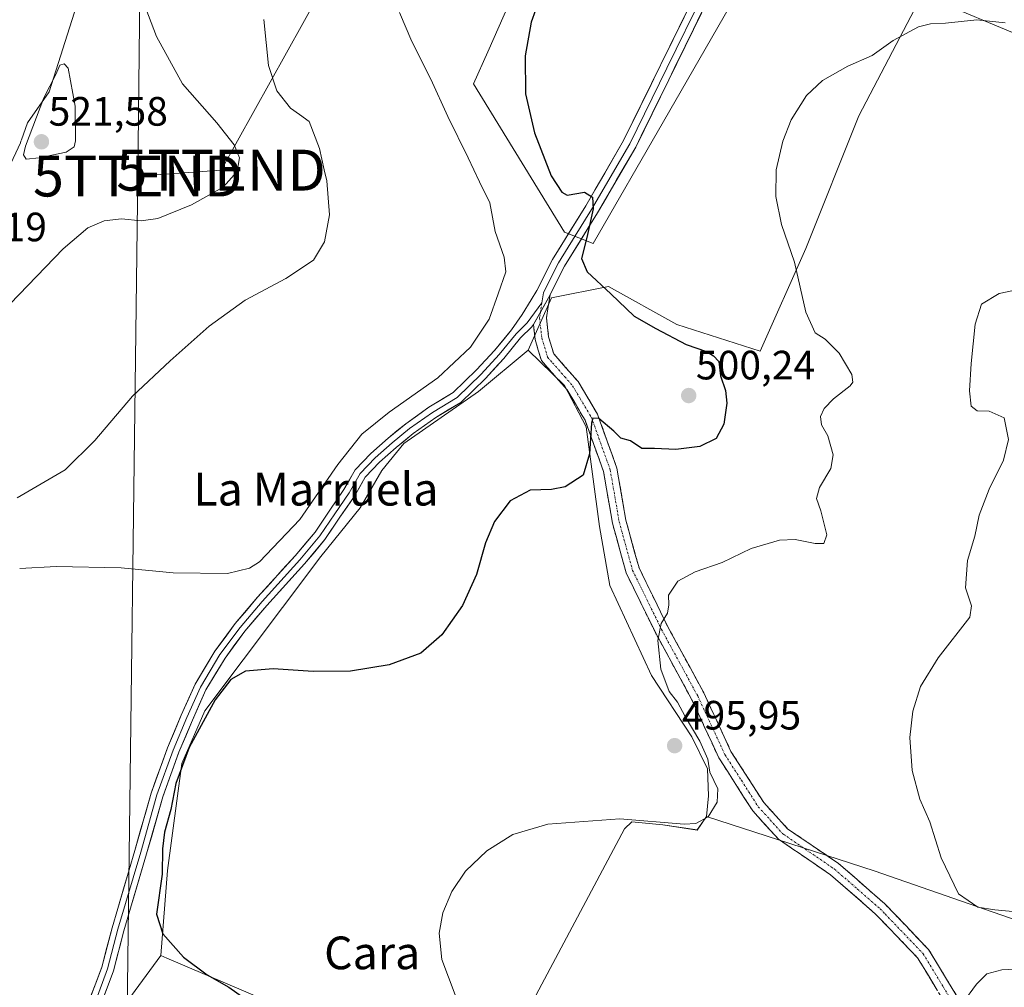
# Model space of a CAD drawing. Units: metres. Extents: x 580293 to 583738, y 4717330 to 4719684.
# Drawn here: x 581174 to 581414, y 4718690 to 4718927 of the extents above; entities that cross this region are included whole.
import ezdxf
from ezdxf.enums import TextEntityAlignment as Align

# ---------------------------------------------------------------- set-up
doc = ezdxf.new("R2010")
doc.units = ezdxf.units.M
doc.header["$MEASUREMENT"] = 0
doc.linetypes.add('TRAZO_Y_PUNTO', pattern=[1, 0.5, -0.25, 0, -0.25])
doc.linetypes.add('TRAZOSX2', pattern=[1.5, 1, -0.5])
doc.layers.get('0').update_dxf_attribs({"lineweight": 5})
for name, color, linetype, lineweight in [('Arbolado forestal CxS', 92, 'Continuous', 0), ('Camino', 19, 'TRAZOSX2', 0), ('Camino Cxs', 19, 'Continuous', 0), ('Camino eje', 19, 'TRAZO_Y_PUNTO', 0), ('Carátula', 7, 'Continuous', 5), ('Cultivos herbáceos CxS', 92, 'Continuous', 0), ('Curva de nivel maestra', 36, 'Continuous', 30), ('Curva de nivel normal', 36, 'Continuous', 0), ('Layer 0', 7, 'Continuous', 0), ('Matorral CxS', 135, 'Continuous', 0), ('Núcleo urbano CxS', 19, 'Continuous', 0), ('Punto de cota en terreno', 7, 'Continuous', 0), ('Rótulo de punto de cota en terreno', 19, 'Continuous', 0), ('Tendido', 6, 'Continuous', 0), ('Texto cartográfico', 19, 'Continuous', 0), ('Torre de tendido puntual', 7, 'Continuous', 0)]:
    doc.layers.add(name, color=color, linetype=linetype, lineweight=lineweight)
doc.styles.add('Arial', font='txt', dxfattribs={"height": 0.2})

# ---------------------------------------------------------------- blocks, each defined once
blk = doc.blocks.new('*U151')
at = {"layer": 'Cultivos herbáceos CxS', "color": 92, "linetype": 'Continuous', "lineweight": 0}
blk.add_polyline3d([(581287.1217, 4718664.4463, 495.4024), (581321.5185, 4718729.0259, 493.9584), (581323.2917, 4718730.7991, 494.2429), (581330.8917, 4718730.0391, 494.2694), (581339.2513, 4718728.7723, 493.7134), (581341.5313, 4718732.0655, 494.6383), (581382.5451, 4718718.7727, 491.7423), (581425.2117, 4718703.9313, 490.5923)], dxfattribs=at)
blk = doc.blocks.new('*U153')
at = {"layer": 'Matorral CxS', "color": 135, "linetype": 'Continuous', "lineweight": 0}
blk.add_polyline3d([(581425.2117, 4718703.9313, 490.5923), (581382.5451, 4718718.7727, 491.7423), (581341.5313, 4718732.0655, 494.6383), (581342.0381, 4718737.1321, 494.7935), (581341.7849, 4718743.7187, 494.322), (581337.9851, 4718751.5719, 495.0225), (581328.1057, 4718766.5185, 495.5864), (581317.9729, 4718788.5583, 497.5939), (581315.4399, 4718802.9981, 497.5901), (581312.1471, 4718827.3177, 499.4434), (581306.8275, 4718837.4509, 500.5848), (581297.9611, 4718846.0643, 501.3904), (581303.7065, 4718858.8341, 501.0878), (581317.6197, 4718861.6165, 499.3826), (581334.3153, 4718852.3407, 498.767), (581354.7211, 4718845.8477, 498.3676), (581365.8521, 4718870.8913, 494.3523), (581378.8381, 4718903.3555, 493.9001), (581394.3049, 4718933.0459, 496.0509), (581421.2357, 4718921.7243, 494.5177)], dxfattribs=at)
blk = doc.blocks.new('5PATER')
at = {"layer": 'Carátula', "linetype": 'Continuous', "lineweight": 5}
h = blk.add_hatch(color=250, dxfattribs=at)
edge = h.paths.add_edge_path()
edge.add_ellipse((0, 0.01), major_axis=(-1.33, -1.34), ratio=0.999422, start_angle=0, end_angle=360)
blk = doc.blocks.new('5TTEND')
blk.add_text('5TTEND', height=10).set_placement((0, 0), align=Align.MIDDLE_CENTER)

msp = doc.modelspace()

# ---------------------------------------------------------------- linework, layer by layer
at = {"layer": 'Arbolado forestal CxS', "color": 92, "linetype": 'Continuous', "lineweight": 0}
for points in [[(581283.06, 4718666.18, 495.72), (581209.69, 4718697.47, 501.4), (581208.22, 4718698.1, 501.57), (581209.8, 4718718.89, 498.64), (581213.35, 4718744.99, 498.82), (581218.92, 4718757.91, 499.17), (581247.29, 4718795.65, 502.14), (581256.92, 4718807.56, 501.99), (581262.24, 4718816.68, 502.04), (581267.56, 4718823.26, 502.14), (581285.8, 4718835.93, 501.83), (581297.96, 4718846.06, 501.39), (581306.83, 4718837.45, 500.58), (581312.15, 4718827.32, 499.44), (581315.44, 4718803, 497.59), (581317.97, 4718788.56, 497.59), (581328.11, 4718766.52, 495.59), (581337.99, 4718751.57, 495.02), (581341.78, 4718743.72, 494.32), (581342.04, 4718737.13, 494.79), (581341.53, 4718732.07, 494.64), (581339.25, 4718728.77, 493.71), (581330.89, 4718730.04, 494.27), (581323.29, 4718730.8, 494.24), (581321.52, 4718729.03, 493.96), (581287.12, 4718664.45, 495.4)], [(581297.96, 4718846.06, 501.39), (581285.8, 4718835.93, 501.83), (581267.56, 4718823.26, 502.14), (581262.24, 4718816.68, 502.04), (581256.92, 4718807.56, 501.99), (581247.29, 4718795.65, 502.14), (581218.92, 4718757.91, 499.17), (581213.35, 4718744.99, 498.82), (581209.8, 4718718.89, 498.64), (581208.22, 4718698.1, 501.57)], [(581297.96, 4718846.06, 501.39), (581306.83, 4718837.45, 500.58), (581312.15, 4718827.32, 499.44), (581315.44, 4718803, 497.59), (581317.97, 4718788.56, 497.59), (581328.11, 4718766.52, 495.59), (581337.99, 4718751.57, 495.02), (581341.78, 4718743.72, 494.32), (581342.04, 4718737.13, 494.79), (581341.53, 4718732.07, 494.64)], [(581341.53, 4718732.07, 494.64), (581339.25, 4718728.77, 493.71), (581330.89, 4718730.04, 494.27), (581323.29, 4718730.8, 494.24), (581321.52, 4718729.03, 493.96), (581287.12, 4718664.45, 495.4)], [(581208.22, 4718698.1, 501.57), (581209.69, 4718697.47, 501.4), (581283.06, 4718666.18, 495.72), (581287.12, 4718664.45, 495.4)]]:
    msp.add_polyline3d(points, dxfattribs=at)
at = {"layer": 'Camino', "color": 19, "linetype": 'TRAZOSX2', "lineweight": 0}
for points in [[(581303.33, 4718859.6), (581302.46, 4718853.96), (581302.98, 4718849.32), (581304.21, 4718845.19), (581310.2, 4718838.37), (581314.93, 4718830.42), (581319.66, 4718817.26), (581321.86, 4718804.51), (581325.07, 4718792.84), (581332.06, 4718778.56), (581340.91, 4718762.3), (581347.54, 4718748), (581355.56, 4718735.48), (581361.37, 4718729.08), (581373.85, 4718720.57), (581385.15, 4718710.74), (581387.58, 4718708.2), (581395.86, 4718699.57), (581405.6, 4718683.47)], [(581402.71, 4718681.77), (581393.18, 4718697.51), (581382.83, 4718708.3), (581371.86, 4718717.85), (581359.15, 4718726.53), (581352.88, 4718733.43), (581344.59, 4718746.38), (581337.91, 4718760.79), (581329.07, 4718777.02), (581321.92, 4718791.64), (581318.58, 4718803.77), (581316.4, 4718816.4), (581311.88, 4718828.98), (581311.21, 4718830.09), (581307.48, 4718836.39), (581303.59, 4718840.81), (581301.2, 4718843.52), (581299.67, 4718848.65), (581299.26, 4718852.32)]]:
    msp.add_lwpolyline(points, dxfattribs=at)
at = {"layer": 'Camino Cxs', "color": 19, "linetype": 'Continuous', "lineweight": 0}
msp.add_lwpolyline([(581303.33, 4718859.6), (581299.26, 4718852.32)], dxfattribs=at)
msp.add_polyline3d([(581397.95, 4718689.64, 490.29), (581395.56, 4718693.58, 490.45), (581393.18, 4718697.51, 490.68), (581389.73, 4718701.11, 490.83), (581386.28, 4718704.7, 491.02), (581382.83, 4718708.3, 491.25), (581379.17, 4718711.48, 491.61), (581375.52, 4718714.67, 491.57), (581371.86, 4718717.85, 491.84), (581368.68, 4718720.02, 491.93), (581365.51, 4718722.19, 492.07), (581362.33, 4718724.36, 492.24), (581359.15, 4718726.53, 492.47), (581356.02, 4718729.98, 492.47), (581352.88, 4718733.43, 492.79), (581350.81, 4718736.67, 492.9), (581348.74, 4718739.91, 493.12), (581346.66, 4718743.14, 492.85), (581344.59, 4718746.38, 493.35), (581342.92, 4718749.98, 493.27), (581341.25, 4718753.59, 493.24), (581339.58, 4718757.19, 493.61), (581337.91, 4718760.79, 493.59), (581335.7, 4718764.85, 493.92), (581333.49, 4718768.91, 494.33), (581331.28, 4718772.96, 494.62), (581329.07, 4718777.02, 495.12), (581327.28, 4718780.68, 495.44), (581325.5, 4718784.33, 495.83), (581323.71, 4718787.99, 496.02), (581321.92, 4718791.64, 496.35), (581320.81, 4718795.68, 496.8), (581319.69, 4718799.73, 497.28), (581318.91, 4718802.58, 497.48), (581318.58, 4718803.77, 497.57), (581317.85, 4718807.98, 497.76), (581317.13, 4718812.19, 497.93), (581316.4, 4718816.4, 498.33), (581314.89, 4718820.59, 499.32), (581313.39, 4718824.79, 500.03), (581311.88, 4718828.98, 500.17), (581311.21, 4718830.09, 500.26), (581309.35, 4718833.24, 500.55), (581307.48, 4718836.39, 500.81), (581305.54, 4718838.6, 500.86), (581303.59, 4718840.81, 501.1), (581301.2, 4718843.52, 501.16), (581300.44, 4718846.09, 501.34), (581299.67, 4718848.65, 501.52), (581299.26, 4718852.32, 501.56), (581301.3, 4718855.96, 501.38), (581303.33, 4718859.6, 501.18), (581302.9, 4718856.78, 501.27), (581302.46, 4718853.96, 501.33), (581302.98, 4718849.32, 501.25), (581304.21, 4718845.19, 501.2), (581307.21, 4718841.78, 501.1), (581310.2, 4718838.37, 500.93), (581312.57, 4718834.4, 500.42), (581314.93, 4718830.42, 500.09), (581316.51, 4718826.03, 499.49), (581318.08, 4718821.65, 499.09), (581319.66, 4718817.26, 498.6), (581320.39, 4718813.01, 497.85), (581321.13, 4718808.76, 497.33), (581321.86, 4718804.51, 496.88), (581322.39, 4718802.58, 496.66), (581322.93, 4718800.62, 496.45), (581324, 4718796.73, 496.11), (581325.07, 4718792.84, 495.89), (581326.82, 4718789.27, 495.62), (581328.57, 4718785.7, 495.4), (581330.31, 4718782.13, 495.14), (581332.06, 4718778.56, 494.75), (581334.27, 4718774.5, 494.53), (581336.49, 4718770.43, 494.21), (581338.7, 4718766.37, 493.67), (581340.91, 4718762.3, 493.28), (581342.57, 4718758.73, 493.15), (581344.23, 4718755.15, 492.94), (581345.88, 4718751.58, 492.8), (581347.54, 4718748, 492.68), (581350.21, 4718743.83, 492.37), (581352.89, 4718739.65, 492.39), (581355.56, 4718735.48, 492.35), (581358.47, 4718732.28, 492.23), (581361.37, 4718729.08, 492.2), (581364.49, 4718726.95, 492.03), (581367.61, 4718724.83, 491.91), (581370.73, 4718722.7, 491.77), (581373.85, 4718720.57, 491.68), (581377.62, 4718717.29, 491.57), (581381.38, 4718714.02, 492.03), (581385.15, 4718710.74, 491.5), (581387.58, 4718708.2, 491.18), (581390.34, 4718705.32, 490.97), (581393.1, 4718702.45, 490.83), (581395.86, 4718699.57, 490.78), (581398.3, 4718695.55, 490.51), (581400.73, 4718691.52, 490.31), (581403.17, 4718687.5, 490.02)], dxfattribs=at)
at = {"layer": 'Camino eje', "color": 19, "linetype": 'TRAZO_Y_PUNTO', "lineweight": 0}
for points in [[(581301.33, 4718857.67), (581300.98, 4718855.4)], [(581300.98, 4718855.4), (581300.77, 4718854), (581301.33, 4718848.99), (581302.71, 4718844.36), (581303.9, 4718843), (581306.9, 4718839.59), (581308.84, 4718837.38), (581310.71, 4718834.23), (581313.07, 4718830.26), (581313.41, 4718829.7), (581318.03, 4718816.83), (581320.22, 4718804.14), (581323.5, 4718792.24), (581327.07, 4718784.93), (581330.57, 4718777.79), (581334.99, 4718769.68), (581339.41, 4718761.55), (581346.07, 4718747.19), (581350.08, 4718740.93), (581354.22, 4718734.46), (581357.13, 4718731.26), (581360.26, 4718727.81), (581366.62, 4718723.47), (581372.86, 4718719.21), (581378.51, 4718714.3), (581383.99, 4718709.52), (581385.21, 4718708.25), (581394.52, 4718698.54), (581399.39, 4718690.49), (581404.16, 4718682.62)]]:
    msp.add_lwpolyline(points, dxfattribs=at)
at = {"layer": 'Cultivos herbáceos CxS', "color": 92, "linetype": 'Continuous', "lineweight": 0}
for points in [[(581227.22, 4719002.97, 510.55), (581226.87, 4719003.11, 510.51), (581226.81, 4719003.14, 510.51), (581212.35, 4719009.46, 511.1), (581206.84, 4719011.78, 511.6), (581199.57, 4719009.36, 513.21), (581192.21, 4719001.98, 513.78), (581194.24, 4718958.78, 514.66), (581187.6, 4718930.27, 518.2), (581180.87, 4718909.24, 520.51), (581175.62, 4718901.66, 520.58), (581174.16, 4718897.52, 520.39), (581174, 4718897.13, 520.28), (581173.85, 4718896.78, 520.17), (581164.4, 4718876.69, 518.25)], [(581227.22, 4719002.97, 510.55), (581232.33, 4718999.79, 509.63), (581259.26, 4718983, 505.2), (581296.73, 4718967.78, 501.44), (581306.49, 4718960.76, 501.29), (581288.09, 4718919.03, 500.67), (581284.63, 4718911.19, 500.94), (581306.88, 4718874.89, 500.33), (581313.9, 4718872.16, 498.77), (581331.03, 4718901.97, 496.9), (581354.5, 4718942.8, 497.15), (581363.86, 4718946.31, 497.2), (581379.47, 4718946.71, 497.56), (581394.3, 4718933.05, 496.05)], [(581306.49, 4718960.76, 501.29), (581288.09, 4718919.03, 500.67), (581284.63, 4718911.19, 500.94), (581306.88, 4718874.89, 500.33), (581313.9, 4718872.16, 498.77), (581331.03, 4718901.97, 496.9), (581354.5, 4718942.8, 497.15)], [(581394.3, 4718933.05, 496.05), (581378.84, 4718903.36, 493.9), (581365.85, 4718870.89, 494.35), (581354.72, 4718845.85, 498.37), (581334.32, 4718852.34, 498.77), (581317.62, 4718861.62, 499.38), (581303.71, 4718858.83, 501.09), (581297.96, 4718846.06, 501.39), (581285.8, 4718835.93, 501.83), (581267.56, 4718823.26, 502.14), (581262.24, 4718816.68, 502.04), (581256.92, 4718807.56, 501.99), (581247.29, 4718795.65, 502.14), (581218.92, 4718757.91, 499.17), (581213.35, 4718744.99, 498.82), (581209.8, 4718718.89, 498.64), (581208.22, 4718698.1, 501.57), (581194.11, 4718678.86, 504.33)], [(581394.3, 4718933.05, 496.05), (581378.84, 4718903.36, 493.9), (581365.85, 4718870.89, 494.35), (581354.72, 4718845.85, 498.37), (581334.32, 4718852.34, 498.77), (581317.62, 4718861.62, 499.38), (581303.71, 4718858.83, 501.09), (581297.96, 4718846.06, 501.39)], [(581164.4, 4718876.69, 518.25), (581173.85, 4718896.78, 520.17), (581174, 4718897.13, 520.28), (581174.16, 4718897.52, 520.39), (581175.62, 4718901.66, 520.58), (581180.87, 4718909.24, 520.51), (581187.6, 4718930.27, 518.2)], [(581341.53, 4718732.07, 494.64), (581382.55, 4718718.77, 491.74), (581425.21, 4718703.93, 490.59), (581442.83, 4718696.51, 488.01), (581454.89, 4718732.69, 485.48), (581462.31, 4718751.24, 483.91), (581461.39, 4718796.69, 482.77), (581463.24, 4718822.66, 484.05), (581464.17, 4718834.72, 486.13), (581453.04, 4718849.56, 488.37), (581452.11, 4718873.67, 492.6), (581454.9, 4718888.51, 493.64), (581462.62, 4718900.78, 494.7)], [(581297.96, 4718846.06, 501.39), (581285.8, 4718835.93, 501.83), (581267.56, 4718823.26, 502.14), (581262.24, 4718816.68, 502.04), (581256.92, 4718807.56, 501.99), (581247.29, 4718795.65, 502.14), (581218.92, 4718757.91, 499.17), (581213.35, 4718744.99, 498.82), (581209.8, 4718718.89, 498.64), (581208.22, 4718698.1, 501.57)], [(581076.11, 4718757.69, 515.28), (581101.08, 4718725.22, 512.16), (581087.7, 4718709.64, 512.62), (581150.78, 4718666.68, 505.32), (581181.29, 4718669.88, 503.55), (581194.11, 4718678.86, 504.33), (581208.22, 4718698.1, 501.57)], [(581341.53, 4718732.07, 494.64), (581339.25, 4718728.77, 493.71), (581330.89, 4718730.04, 494.27), (581323.29, 4718730.8, 494.24), (581321.52, 4718729.03, 493.96), (581287.12, 4718664.45, 495.4)]]:
    msp.add_polyline3d(points, dxfattribs=at)
at = {"layer": 'Curva de nivel maestra', "color": 36, "linetype": 'Continuous', "lineweight": 30}
msp.add_polyline3d([(581301.92, 4718935.14, 500), (581298.7, 4718926.26, 500), (581297.22, 4718918.05, 500), (581297.36, 4718908.74, 500), (581299.51, 4718899.19, 500), (581303.62, 4718888.67, 500), (581306.19, 4718884.7, 500), (581307.53, 4718883.97, 500), (581311.72, 4718884.67, 500), (581313.66, 4718883.44, 500), (581313.9, 4718880.58, 500), (581312.35, 4718873.59, 500), (581310.98, 4718868.5, 500), (581312.36, 4718865.2, 500), (581318.16, 4718859.83, 500), (581323.87, 4718854.38, 500), (581329.21, 4718851.39, 500), (581336.58, 4718847.42, 500), (581341.57, 4718845.75, 500), (581343.24, 4718844.65, 500), (581344.56, 4718843.27, 500), (581345.02, 4718839.83, 500), (581346.19, 4718836.24, 500), (581346.5, 4718833.11, 500), (581345.79, 4718827.98, 500), (581343.91, 4718824.44, 500), (581339.9, 4718822.53, 500), (581334.05, 4718821.76, 500), (581328.82, 4718822.05, 500), (581325.73, 4718822.01, 500), (581322.97, 4718823.9, 500), (581320.63, 4718824.58, 500), (581318.91, 4718826.3, 500), (581315.25, 4718829.39, 500), (581313.77, 4718829.43, 500), (581313.42, 4718828.21, 500), (581313, 4718820.72, 500), (581311.44, 4718815.51, 500), (581306.98, 4718812.66, 500), (581303.64, 4718811.98, 500), (581298.5, 4718811.86, 500), (581293.57, 4718809.25, 500), (581289.72, 4718804.15, 500), (581287.58, 4718799.01, 500), (581285.31, 4718791.26, 500), (581281.9, 4718783.68, 500), (581276.89, 4718776.49, 500), (581271.7, 4718772, 500), (581263.98, 4718769.11, 500), (581254.57, 4718767.56, 500), (581245.46, 4718767.55, 500), (581235.68, 4718768.19, 500), (581228.92, 4718767.6, 500), (581225.3, 4718765.6, 500), (581221.47, 4718760.6, 500), (581215.14, 4718748.93, 500), (581211.81, 4718740.15, 500), (581210.62, 4718733.82, 500), (581209.09, 4718728.24, 500), (581208.56, 4718724.18, 500), (581208.49, 4718718, 500), (581207.14, 4718708.16, 500), (581208.71, 4718703.4, 500), (581213.76, 4718697.68, 500), (581219.55, 4718693.4, 500), (581224.84, 4718690.36, 500), (581229.3, 4718687.16, 500)], dxfattribs=at)
at = {"layer": 'Curva de nivel normal', "color": 36, "linetype": 'Continuous', "lineweight": 0}
for points in [[(581198.01, 4718946.82, 515), (581207.11, 4718922.74, 515), (581213.49, 4718911.14, 515), (581221.85, 4718901.67, 515), (581226.1, 4718896.27, 515), (581227.4, 4718893.08, 515), (581226.85, 4718889.75, 515), (581223.4, 4718885.93, 515), (581215.69, 4718881.57, 515), (581207.46, 4718878.29, 515), (581203.41, 4718877.68, 515), (581198.59, 4718878.18, 515), (581194.32, 4718877.69, 515), (581190.32, 4718875.96, 515), (581184.32, 4718870.81, 515), (581171.32, 4718857.36, 515)], [(581233.34, 4718926.91, 510), (581234.52, 4718915.64, 510), (581236.53, 4718909.48, 510), (581239.88, 4718905.25, 510), (581242.07, 4718903.64, 510), (581244.42, 4718901.99, 510), (581246.96, 4718895.4, 510), (581248.1, 4718890.16, 510), (581248.79, 4718887.44, 510), (581249.43, 4718879.14, 510), (581248.23, 4718872.54, 510), (581245.49, 4718868.07, 510), (581238.7, 4718863.62, 510), (581228.82, 4718858.26, 510), (581219.98, 4718851.91, 510), (581210.5, 4718843.43, 510), (581201.22, 4718834.83, 510), (581192.08, 4718824, 510), (581184.8, 4718816.85, 510), (581173.1, 4718809.98, 510)], [(581266.56, 4718928.59, 505), (581269.54, 4718921.51, 505), (581274.18, 4718912.3, 505), (581278.32, 4718903.18, 505), (581283.32, 4718893.06, 505), (581286.05, 4718887.25, 505), (581288.59, 4718882.09, 505), (581289.9, 4718875.06, 505), (581292.09, 4718868.82, 505), (581292.48, 4718865.18, 505), (581290.65, 4718859.81, 505), (581288.41, 4718853.64, 505), (581283.88, 4718846.8, 505), (581275.86, 4718839.33, 505), (581263.96, 4718830.92, 505), (581257.32, 4718825.51, 505), (581251.42, 4718818.15, 505), (581242.2, 4718804.65, 505), (581232.3, 4718794.36, 505), (581229.85, 4718792.74, 505), (581224.47, 4718791.49, 505), (581211.22, 4718791.61, 505), (581198.46, 4718792.88, 505), (581182.61, 4718793.15, 505), (581173.68, 4718792.71, 505)], [(581414.56, 4718926.07, 495), (581407.62, 4718926.85, 495), (581399.97, 4718926.03, 495), (581396.3, 4718925.86, 495), (581393.35, 4718925.1, 495), (581387.18, 4718921.79, 495), (581382.02, 4718918.14, 495), (581376.13, 4718915.48, 495), (581369.95, 4718912.02, 495), (581366.03, 4718908.31, 495), (581362.23, 4718902.35, 495), (581360.2, 4718897.14, 495), (581358.63, 4718890.14, 495), (581358.5, 4718883.67, 495), (581359.9, 4718876.75, 495), (581363.06, 4718867.56, 495), (581365.84, 4718855.37, 495), (581368.15, 4718850.32, 495), (581370.55, 4718848.79, 495), (581373.97, 4718845.3, 495), (581377.11, 4718840.13, 495), (581377.37, 4718838.21, 495), (581376.7, 4718837.39, 495), (581372.61, 4718834.14, 495), (581370.31, 4718831.82, 495), (581369.46, 4718829.82, 495), (581369.68, 4718827.82, 495), (581371.25, 4718825.15, 495), (581372.51, 4718820.49, 495), (581371.96, 4718817.15, 495), (581369.16, 4718812.49, 495), (581368.46, 4718809.82, 495), (581369.55, 4718806.82, 495), (581370.94, 4718800.96, 495), (581370.28, 4718798.84, 495), (581368.13, 4718798.79, 495), (581363.27, 4718799.79, 495), (581359.41, 4718799.61, 495), (581352.5, 4718797.56, 495), (581345.37, 4718794.18, 495), (581338.82, 4718791.9, 495), (581334.54, 4718789.56, 495), (581332.31, 4718786.17, 495), (581332.39, 4718783.82, 495), (581332.01, 4718781.76, 495), (581330.48, 4718779.25, 495), (581329.64, 4718775.07, 495), (581330.4, 4718768.08, 495), (581332.46, 4718762.65, 495), (581334.5, 4718760.02, 495), (581336.32, 4718756.5, 495), (581339.93, 4718750.45, 495), (581341.92, 4718746.11, 495), (581342.42, 4718742.94, 495), (581344.31, 4718738.8, 495), (581344.2, 4718735.56, 495), (581342, 4718731.95, 495), (581338.96, 4718730.35, 495), (581336.07, 4718730.19, 495), (581320.39, 4718731.53, 495), (581302.75, 4718730.2, 495), (581294.19, 4718727.69, 495), (581287.84, 4718723.66, 495), (581282.66, 4718718.71, 495), (581279.3, 4718713.72, 495), (581277.12, 4718708.55, 495), (581276.2, 4718703.59, 495), (581276.89, 4718697.13, 495), (581280.17, 4718688.48, 495)], [(581175.24, 4718892.74, 520), (581178.47, 4718893.08, 520), (581185.02, 4718894.46, 520), (581186.99, 4718895.81, 520), (581187.29, 4718897.26, 520), (581187.25, 4718905.72, 520), (581185.55, 4718915.04, 520), (581184.54, 4718916.09, 520), (581183.5, 4718915.71, 520), (581182.5, 4718913.48, 520), (581179.56, 4718907.73, 520), (581175.09, 4718895.94, 520), (581174.62, 4718893.85, 520), (581175.24, 4718892.74, 520)], [(581417.24, 4718708.75, 490), (581412.03, 4718709.22, 490), (581407.86, 4718709.91, 490), (581403.2, 4718713.17, 490), (581398.91, 4718721.96, 490), (581396.12, 4718730.76, 490), (581393.68, 4718736.34, 490), (581391.82, 4718743.34, 490), (581391.24, 4718751.37, 490), (581392.04, 4718757.82, 490), (581393.88, 4718763.82, 490), (581398.23, 4718770.82, 490), (581405.93, 4718780.82, 490), (581406.31, 4718783.53, 490), (581404.85, 4718787.97, 490), (581405.34, 4718794.62, 490), (581407.12, 4718800.64, 490), (581408.2, 4718805.72, 490), (581410.63, 4718812.08, 490), (581414.14, 4718819.15, 490), (581415.4, 4718824.27, 490), (581414.32, 4718829.54, 490), (581410.62, 4718831.18, 490), (581407.76, 4718831.24, 490), (581406.26, 4718832.36, 490), (581405.82, 4718836.14, 490), (581406.22, 4718842.81, 490), (581407.26, 4718852.43, 490), (581408.82, 4718857.32, 490), (581413.09, 4718859.89, 490), (581419.74, 4718861.28, 490)], [(581404.26, 4718686.5, 490), (581407.55, 4718691.07, 490), (581410.05, 4718693.64, 490), (581413.76, 4718694.55, 490), (581422.3, 4718694.98, 490)]]:
    msp.add_polyline3d(points, dxfattribs=at)
at = {"layer": 'Layer 0', "linetype": 'Continuous', "lineweight": 0}
for points in [[(581358.33, 4718957.29), (581356.86, 4718954.2), (581353.35, 4718950.59), (581348.7, 4718945.72), (581344.74, 4718939.52), (581340.92, 4718933.54), (581331.84, 4718915.01), (581322.79, 4718896.51), (581313.49, 4718880.49), (581309.45, 4718873.98), (581305.38, 4718867.42), (581303.62, 4718863.92), (581301.71, 4718860.12), (581301.33, 4718857.67)], [(581367.77, 4718954.1), (581359.82, 4718950.98), (581354.27, 4718949.12), (581350.03, 4718944.68), (581342.38, 4718932.72), (581324.27, 4718895.72), (581314.93, 4718879.62), (581306.84, 4718866.6), (581303.33, 4718859.6)], [(581189.79, 4718684.67), (581193.74, 4718695.26), (581196.27, 4718704.89), (581201.83, 4718723.8), (581205.81, 4718737.81), (581209.81, 4718748.85), (581213.16, 4718756.84), (581216.54, 4718764.4), (581221.39, 4718772.48), (581226.38, 4718779.24), (581231.83, 4718785.65), (581241.03, 4718795.81), (581245.88, 4718801.6), (581249.5, 4718806.94), (581252.95, 4718811.97), (581255.71, 4718816.84), (581259.54, 4718820.83), (581263.73, 4718824.54), (581268.08, 4718828.08), (581273.72, 4718832.11), (581279.66, 4718835.7), (581285.38, 4718841.27), (581289.77, 4718845.97), (581293.91, 4718851.07), (581296.52, 4718854.77), (581298.72, 4718858.37), (581300.09, 4718860.64), (581303.91, 4718868.24), (581312.05, 4718881.35), (581321.3, 4718897.3), (581339.45, 4718934.36)], [(581303.33, 4718859.6), (581299.26, 4718852.32)], [(581301.33, 4718857.67), (581297.72, 4718852.76), (581295.03, 4718850.07), (581290.9, 4718844.99), (581286.45, 4718840.22), (581280.58, 4718834.51), (581274.55, 4718830.86), (581268.99, 4718826.89), (581264.7, 4718823.4), (581260.58, 4718819.74), (581256.93, 4718815.93), (581254.23, 4718811.17), (581250.73, 4718806.09), (581247.08, 4718800.69), (581242.16, 4718794.82), (581232.95, 4718784.66), (581227.56, 4718778.31), (581222.64, 4718771.64), (581217.87, 4718763.71), (581214.54, 4718756.24), (581211.21, 4718748.31), (581207.24, 4718737.35), (581203.27, 4718723.38), (581197.71, 4718704.49), (581195.17, 4718694.81), (581191.2, 4718684.17)], [(581299.26, 4718852.32), (581298.87, 4718851.78), (581296.14, 4718849.06), (581292.03, 4718844), (581287.53, 4718839.17), (581281.5, 4718833.31), (581275.37, 4718829.6), (581269.9, 4718825.7), (581265.68, 4718822.25), (581261.62, 4718818.66), (581258.14, 4718815.03), (581255.5, 4718810.38), (581251.97, 4718805.25), (581248.28, 4718799.79), (581243.29, 4718793.84), (581234.08, 4718783.67), (581228.73, 4718777.38), (581223.89, 4718770.81), (581219.21, 4718763.01), (581215.92, 4718755.65), (581212.6, 4718747.76), (581208.67, 4718736.89), (581204.71, 4718722.97), (581199.16, 4718704.09), (581196.6, 4718694.35), (581192.62, 4718683.68)]]:
    msp.add_lwpolyline(points, dxfattribs=at)
for points in [[(581191.11, 4718688.2, 503.15), (581192.42, 4718691.73, 502.87), (581193.74, 4718695.26, 502.67), (581195, 4718700.08, 502.41), (581196.27, 4718704.89, 501.95), (581197.66, 4718709.62, 501.65), (581199.05, 4718714.35, 501.55), (581200.44, 4718719.07, 501.22), (581201.83, 4718723.8, 500.7), (581203.15, 4718728.47, 500.72), (581204.48, 4718733.14, 500.83), (581205.81, 4718737.81, 500.71), (581207.14, 4718741.49, 500.41), (581208.48, 4718745.17, 500.53), (581209.81, 4718748.85, 500.69), (581211.49, 4718752.85, 500.62), (581213.16, 4718756.84, 500.81), (581214.85, 4718760.62, 501.05), (581216.54, 4718764.4, 501.01), (581218.96, 4718768.44, 501.2), (581221.39, 4718772.48, 501.28), (581223.88, 4718775.86, 501.5), (581226.38, 4718779.24, 501.67), (581229.1, 4718782.45, 501.93), (581231.83, 4718785.65, 502.22), (581234.9, 4718789.04, 502.59), (581237.96, 4718792.42, 502.9), (581241.03, 4718795.81, 503.07), (581243.46, 4718798.7, 503.18), (581245.88, 4718801.6, 503.32), (581246.55, 4718802.58, 503.32), (581247.69, 4718804.27, 503.32), (581249.5, 4718806.94, 503.49), (581251.23, 4718809.45, 503.4), (581252.95, 4718811.97, 503.3), (581254.33, 4718814.4, 503.41), (581255.71, 4718816.84, 503.4), (581257.63, 4718818.83, 503.29), (581259.54, 4718820.83, 503.35), (581261.64, 4718822.68, 503.16), (581263.73, 4718824.54, 503.18), (581265.91, 4718826.31, 503.16), (581268.08, 4718828.08, 503.12), (581270.9, 4718830.1, 503.24), (581273.72, 4718832.11, 503.14), (581276.69, 4718833.91, 503.06), (581279.66, 4718835.7, 503.04), (581282.52, 4718838.49, 502.81), (581285.38, 4718841.27, 502.88), (581287.57, 4718843.62, 502.65), (581289.77, 4718845.97, 502.71), (581291.84, 4718848.52, 502.26), (581293.91, 4718851.07, 502.2), (581296.52, 4718854.77, 501.69), (581298.72, 4718858.37, 501.45), (581300.09, 4718860.64, 501.36), (581302, 4718864.44, 501.07), (581303.91, 4718868.24, 500.79), (581305.95, 4718871.52, 500.62), (581307.98, 4718874.8, 500.34), (581310.02, 4718878.07, 500.2), (581312.05, 4718881.35, 499.99), (581314.36, 4718885.34, 499.72), (581316.68, 4718889.33, 499.65), (581318.99, 4718893.31, 499.44), (581321.3, 4718897.3, 499.29), (581323.32, 4718901.42, 498.92), (581325.33, 4718905.54, 498.9), (581327.35, 4718909.65, 498.64), (581329.37, 4718913.77, 498.49), (581331.38, 4718917.89, 498.52), (581333.4, 4718922.01, 498.4), (581335.42, 4718926.12, 498.35), (581337.43, 4718930.24, 498.25)], [(581340.37, 4718928.61, 497.75), (581338.36, 4718924.5, 497.8), (581336.34, 4718920.39, 498.14), (581334.33, 4718916.28, 497.92), (581332.32, 4718912.16, 497.86), (581330.31, 4718908.05, 497.66), (581328.29, 4718903.94, 498.23), (581326.28, 4718899.83, 498.17), (581324.27, 4718895.72, 498.35), (581321.94, 4718891.7, 498.87), (581319.6, 4718887.67, 498.91), (581317.27, 4718883.65, 499.26), (581314.93, 4718879.62, 499.18), (581312.91, 4718876.37, 499.62), (581310.89, 4718873.11, 499.93), (581308.86, 4718869.86, 500.16), (581306.84, 4718866.6, 500.62), (581305.09, 4718863.1, 500.89), (581303.33, 4718859.6, 501.18), (581301.3, 4718855.96, 501.38), (581299.26, 4718852.32, 501.56), (581298.87, 4718851.78, 501.59), (581296.14, 4718849.06, 501.89), (581294.09, 4718846.53, 502.05), (581292.03, 4718844, 502.27), (581289.78, 4718841.59, 502.34), (581287.53, 4718839.17, 502.47), (581284.51, 4718836.24, 502.44), (581281.5, 4718833.31, 502.62), (581278.44, 4718831.46, 502.62), (581275.37, 4718829.6, 502.8), (581272.64, 4718827.65, 502.77), (581269.9, 4718825.7, 502.7), (581267.79, 4718823.97, 502.76), (581265.68, 4718822.25, 502.79), (581263.65, 4718820.46, 502.82), (581261.62, 4718818.66, 503.03), (581259.88, 4718816.85, 502.93), (581258.14, 4718815.03, 502.98), (581256.82, 4718812.7, 503.01), (581255.5, 4718810.38, 502.85), (581253.74, 4718807.81, 502.87), (581251.97, 4718805.25, 503.03), (581250.17, 4718802.58, 502.97), (581250.13, 4718802.52, 502.96), (581248.28, 4718799.79, 502.87), (581245.79, 4718796.81, 502.92), (581243.29, 4718793.84, 502.75), (581240.22, 4718790.45, 502.5), (581237.15, 4718787.06, 502.22), (581234.08, 4718783.67, 501.94), (581231.41, 4718780.53, 501.7), (581228.73, 4718777.38, 501.38), (581226.31, 4718774.09, 501.2), (581223.89, 4718770.81, 500.89), (581221.55, 4718766.91, 500.72), (581219.21, 4718763.01, 500.46), (581217.56, 4718759.33, 500.46), (581215.92, 4718755.65, 500.43), (581214.26, 4718751.7, 500.08), (581212.6, 4718747.76, 500.03), (581211.29, 4718744.14, 500.23), (581209.98, 4718740.52, 499.99), (581208.67, 4718736.89, 500.02), (581207.35, 4718732.25, 500.23), (581206.03, 4718727.61, 500.44), (581204.71, 4718722.97, 500.52), (581203.32, 4718718.25, 500.68), (581201.93, 4718713.53, 501.04), (581200.55, 4718708.81, 501.43), (581199.16, 4718704.09, 501.76), (581198.31, 4718700.84, 502), (581197.46, 4718697.6, 502.24), (581196.6, 4718694.35, 502.47), (581195.28, 4718690.8, 502.77), (581193.95, 4718687.24, 503.1)]]:
    msp.add_polyline3d(points, dxfattribs=at)
at = {"layer": 'Matorral CxS', "color": 135, "linetype": 'Continuous', "lineweight": 0}
for points in [[(581394.3, 4718933.05, 496.05), (581378.84, 4718903.36, 493.9), (581365.85, 4718870.89, 494.35), (581354.72, 4718845.85, 498.37), (581334.32, 4718852.34, 498.77), (581317.62, 4718861.62, 499.38), (581303.71, 4718858.83, 501.09), (581297.96, 4718846.06, 501.39)], [(581394.3, 4718933.05, 496.05), (581421.24, 4718921.72, 494.52), (581435.29, 4718906.11, 493.83), (581446.21, 4718896.36, 493.52), (581457.53, 4718900.65, 494.41), (581462.62, 4718900.78, 494.7)], [(581341.53, 4718732.07, 494.64), (581382.55, 4718718.77, 491.74), (581425.21, 4718703.93, 490.59), (581442.83, 4718696.51, 488.01), (581454.89, 4718732.69, 485.48), (581462.31, 4718751.24, 483.91), (581461.39, 4718796.69, 482.77), (581463.24, 4718822.66, 484.05), (581464.17, 4718834.72, 486.13), (581453.04, 4718849.56, 488.37), (581452.11, 4718873.67, 492.6), (581454.9, 4718888.51, 493.64), (581462.62, 4718900.78, 494.7)], [(581297.96, 4718846.06, 501.39), (581306.83, 4718837.45, 500.58), (581312.15, 4718827.32, 499.44), (581315.44, 4718803, 497.59), (581317.97, 4718788.56, 497.59), (581328.11, 4718766.52, 495.59), (581337.99, 4718751.57, 495.02), (581341.78, 4718743.72, 494.32), (581342.04, 4718737.13, 494.79), (581341.53, 4718732.07, 494.64)], [(581076.11, 4718757.69, 515.28), (581101.08, 4718725.22, 512.16), (581087.7, 4718709.64, 512.62), (581150.78, 4718666.68, 505.32), (581181.29, 4718669.88, 503.55), (581194.11, 4718678.86, 504.33), (581208.22, 4718698.1, 501.57)], [(581194.11, 4718678.86, 504.33), (581208.22, 4718698.1, 501.57), (581209.69, 4718697.47, 501.4), (581283.06, 4718666.18, 495.72)], [(581208.22, 4718698.1, 501.57), (581209.69, 4718697.47, 501.4), (581283.06, 4718666.18, 495.72), (581287.12, 4718664.45, 495.4)]]:
    msp.add_polyline3d(points, dxfattribs=at)
at = {"layer": 'Núcleo urbano CxS', "color": 19, "linetype": 'Continuous', "lineweight": 0}
for points in [[(581173.58, 4719060.65, 511.91), (581181.65, 4719040.52, 511.91), (581195.04, 4719033.13, 512.52), (581201.97, 4719032.09, 512.8), (581200.88, 4719030.23, 512.52), (581208.86, 4719022.94, 511.81), (581208.52, 4719014.62, 511.54), (581210.91, 4719013.13, 511.44), (581227.22, 4719002.97, 510.55), (581226.87, 4719003.11, 510.51), (581226.81, 4719003.14, 510.51), (581212.35, 4719009.46, 511.1), (581206.84, 4719011.78, 511.6), (581199.57, 4719009.36, 513.21), (581192.21, 4719001.98, 513.78), (581194.24, 4718958.78, 514.66), (581187.6, 4718930.27, 518.2), (581180.87, 4718909.24, 520.51), (581175.62, 4718901.66, 520.58), (581174.16, 4718897.52, 520.39), (581174, 4718897.13, 520.28), (581173.85, 4718896.78, 520.17), (581164.4, 4718876.69, 518.25)], [(581227.22, 4719002.97, 510.55), (581226.87, 4719003.11, 510.51), (581226.81, 4719003.14, 510.51), (581212.35, 4719009.46, 511.1), (581206.84, 4719011.78, 511.6), (581199.57, 4719009.36, 513.21), (581192.21, 4719001.98, 513.78), (581194.24, 4718958.78, 514.66), (581187.6, 4718930.27, 518.2), (581180.87, 4718909.24, 520.51), (581175.62, 4718901.66, 520.58), (581174.16, 4718897.52, 520.39), (581174, 4718897.13, 520.28), (581173.85, 4718896.78, 520.17), (581164.4, 4718876.69, 518.25)], [(581227.22, 4719002.97, 510.55), (581232.33, 4718999.79, 509.63), (581259.26, 4718983, 505.2), (581296.73, 4718967.78, 501.44), (581306.49, 4718960.76, 501.29), (581288.09, 4718919.03, 500.67), (581284.63, 4718911.19, 500.94), (581306.88, 4718874.89, 500.33), (581313.9, 4718872.16, 498.77), (581331.03, 4718901.97, 496.9), (581354.5, 4718942.8, 497.15), (581363.86, 4718946.31, 497.2), (581379.47, 4718946.71, 497.56), (581394.3, 4718933.05, 496.05)], [(581354.5, 4718942.8, 497.15), (581331.03, 4718901.97, 496.9), (581313.9, 4718872.16, 498.77), (581306.88, 4718874.89, 500.33), (581284.63, 4718911.19, 500.94), (581288.09, 4718919.03, 500.67), (581306.49, 4718960.76, 501.29)], [(581534.42, 4718931.09, 488.84), (581573.06, 4718895.19, 479.36), (581584.77, 4718880.74, 477.56), (581589.65, 4718876.54, 477.1), (581559.45, 4718853.7, 479.47), (581550.42, 4718844.06, 480.68), (581550.42, 4718844.06, 480.68), (581548.91, 4718845.73, 480.89), (581535.59, 4718860.45, 483.76), (581527.78, 4718873.33, 486.33), (581518.03, 4718884.26, 487.91), (581509.83, 4718898.31, 492.38), (581501.56, 4718896.4, 493.66), (581501.48, 4718896.38, 493.67), (581499.69, 4718895.96, 493.75), (581485.63, 4718897.53, 495), (581473.14, 4718901.04, 495.13), (581468.9, 4718900.93, 495.02), (581462.62, 4718900.78, 494.7), (581457.53, 4718900.65, 494.41), (581446.21, 4718896.36, 493.52), (581435.29, 4718906.11, 493.83), (581421.24, 4718921.72, 494.52), (581394.3, 4718933.05, 496.05)], [(581394.3, 4718933.05, 496.05), (581421.24, 4718921.72, 494.52), (581435.29, 4718906.11, 493.83), (581446.21, 4718896.36, 493.52), (581457.53, 4718900.65, 494.41), (581462.62, 4718900.78, 494.7)]]:
    msp.add_polyline3d(points, dxfattribs=at)
at = {"layer": 'Tendido', "color": 6, "linetype": 'Continuous', "lineweight": 0}
for points in [[(581205.5, 4719134.92, 509.57), (581204.39, 4719052.79, 518.58), (581202.53, 4718888.64, 518.23)], [(581286.83, 4719004.92, 511.6), (581222.91, 4718890.08, 515.69), (581202.53, 4718888.64, 518.23)], [(581202.53, 4718888.64, 518.23), (581199.84, 4718678.07, 504.63)]]:
    msp.add_polyline3d(points, dxfattribs=at)

# ---------------------------------------------------------------- block references
at = {"layer": 'Cultivos herbáceos CxS', "color": 92, "linetype": 'Continuous', "lineweight": 0}
msp.add_blockref('*U151', (0, 0), dxfattribs=at)
at = {"layer": 'Matorral CxS', "color": 135, "linetype": 'Continuous', "lineweight": 0}
msp.add_blockref('*U153', (0, 0), dxfattribs=at)
at = {"layer": 'Punto de cota en terreno', "linetype": 'Continuous', "lineweight": 0}
for p in [(581179, 4718897, 521.58), (581337.22, 4718834.97, 500.24), (581333.78, 4718749.38, 495.95)]:
    msp.add_blockref('5PATER', p, dxfattribs=at)
at = {"layer": 'Torre de tendido puntual', "linetype": 'Continuous', "lineweight": 0}
for p in [(581202.53, 4718888.64, 518.23), (581222.91, 4718890.08, 515.69)]:
    msp.add_blockref('5TTEND', p, dxfattribs=at)

# ---------------------------------------------------------------- texts
at = {"layer": 'Rótulo de punto de cota en terreno', "color": 19, "linetype": 'Continuous', "lineweight": 0, "style": 'Arial'}
for s, p in [('521,58', (581180.76, 4718898.76)), ('517,19', (581151.19, 4718870.5)), ('500,24', (581338.98, 4718836.73)), ('495,95', (581335.54, 4718751.14))]:
    msp.add_text(s, height=7, dxfattribs=at).set_placement(p, align=Align.BOTTOM_LEFT)
at = {"layer": 'Texto cartográfico', "color": 19, "linetype": 'Continuous', "lineweight": 0, "style": 'Arial'}
for s, p in [('La Marruela', (581246.09, 4718812.09)), ('Cara', (581259.84, 4718698.73))]:
    msp.add_text(s, height=8, dxfattribs=at).set_placement(p, align=Align.MIDDLE_CENTER)

doc.saveas('drawing.dxf')
